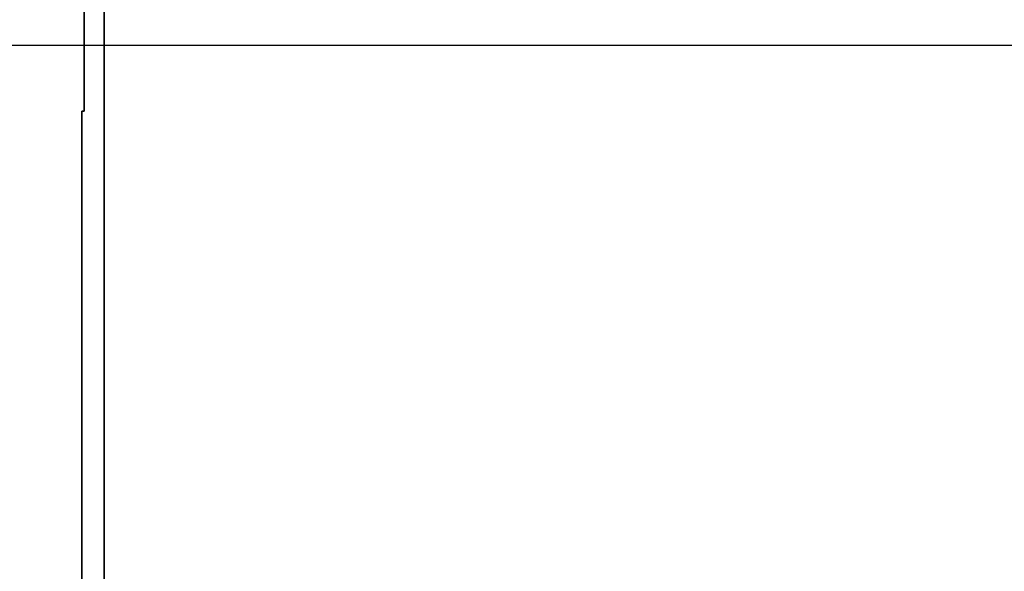
# Model space of a CAD drawing. Units: millimetres. Extents: x 34 to 454, y -15 to 282.
# Drawn here: x 167 to 178, y 149 to 155 of the extents above; entities that cross this region are included whole.
import ezdxf

# ---------------------------------------------------------------- set-up
doc = ezdxf.new("R2010")
doc.units = ezdxf.units.MM
doc.header["$MEASUREMENT"] = 0
doc.layers.add('标注', color=3, linetype='Continuous')
doc.dimstyles.get("Standard").update_dxf_attribs({"dimtxt": 0.18, "dimasz": 0.18, "dimexe": 0.18, "dimexo": 0.0625, "dimgap": 0.09, "dimtad": 1, "dimlfac": 2, "dimzin": 0, "dimdsep": 46, "dimtxsty": 'Standard', "dimcen": 0.09, "dimadec": 0, "dimazin": 0, "dimtfac": 1, "dimtdec": 4, "dimtofl": 0, "dimtmove": 0, "dimatfit": 3, "dimfxl": 1, "dimtolj": 1, "dimtzin": 0, "dimarcsym": 0})

# ---------------------------------------------------------------- blocks, each defined once
blk = doc.blocks.new('*D17')
at = {"layer": 'Defpoints', "color": 0}
for p in [(189.192, 154.453), (164.453, 145.453), (189.192, 145.453)]:
    blk.add_point(p, dxfattribs=at)
at = {"layer": '标注', "color": 0, "lineweight": -2}
for p, q in [((189.13, 154.453), (164.273, 154.453)), ((164.453, 152.453), (164.453, 147.453)), ((189.13, 145.453), (164.273, 145.453))]:
    blk.add_line(p, q, dxfattribs=at)
at = {"layer": '标注', "color": 0}
for points in [[(164.787, 152.453), (164.12, 152.453), (164.453, 154.453)], [(164.12, 147.453), (164.787, 147.453), (164.453, 145.453)]]:
    blk.add_solid(points, dxfattribs=at)
at = {"layer": '标注', "color": 0, "insert": (163.099, 149.977), "char_height": 2.5, "attachment_point": 5, "rotation": 90}
blk.add_mtext('\\A1;18.0', dxfattribs=at)
blk = doc.blocks.new('*D19')
at = {"layer": 'Defpoints', "color": 0}
for p in [(173.908, 160.412), (153.836, 108.162), (173.908, 108.162)]:
    blk.add_point(p, dxfattribs=at)
at = {"layer": '标注', "color": 0, "lineweight": -2}
for p, q in [((173.845, 160.412), (153.656, 160.412)), ((153.836, 158.412), (153.836, 110.162)), ((173.845, 108.162), (153.656, 108.162))]:
    blk.add_line(p, q, dxfattribs=at)
at = {"layer": '标注', "color": 0}
for points in [[(154.169, 158.412), (153.502, 158.412), (153.836, 160.412)], [(153.502, 110.162), (154.169, 110.162), (153.836, 108.162)]]:
    blk.add_solid(points, dxfattribs=at)
at = {"layer": '标注', "color": 0, "insert": (152.481, 134.287), "char_height": 2.5, "attachment_point": 5, "rotation": 90}
blk.add_mtext('\\A1;104.5', dxfattribs=at)

msp = doc.modelspace()

# ---------------------------------------------------------------- linework, layer by layer
at = {"color": 7, "lineweight": 35}
for p, q in [((167.695, 158.062), (167.695, 108.262)), ((167.445, 112.11), (167.445, 153.715))]:
    msp.add_line(p, q, dxfattribs=at)
at = {"color": 7, "lineweight": 35, "ltscale": 0.175}
msp.add_line((167.47, 157.215), (167.47, 153.715), dxfattribs=at)
at = {"color": 7, "lineweight": 35, "ltscale": 0.001251}
msp.add_line((167.47, 153.715), (167.445, 153.715), dxfattribs=at)

# ---------------------------------------------------------------- dimensions: what is measured, and where the dimension line sits
at = {"layer": '标注'}
dim = msp.add_linear_dim(base=(153.836, 108.162), p1=(173.908, 160.412), p2=(173.908, 108.162), angle=90, dimstyle='Standard', override={"dimtxt": 2.5, "dimasz": 2, "dimdec": 1}, dxfattribs=at)
dim.commit()
dim.dimension.update_dxf_attribs({"geometry": '*D19', "text_midpoint": (152.481, 134.287)})
dim = msp.add_linear_dim(base=(164.453, 145.453), p1=(189.192, 154.453), p2=(189.192, 145.453), angle=90, dimstyle='Standard', override={"dimtxt": 2.5, "dimasz": 2, "dimdec": 1}, dxfattribs=at)
dim.commit()
dim.dimension.update_dxf_attribs({"geometry": '*D17', "text_midpoint": (164.453, 149.977), "dimtype": 160})

doc.saveas('drawing.dxf')
